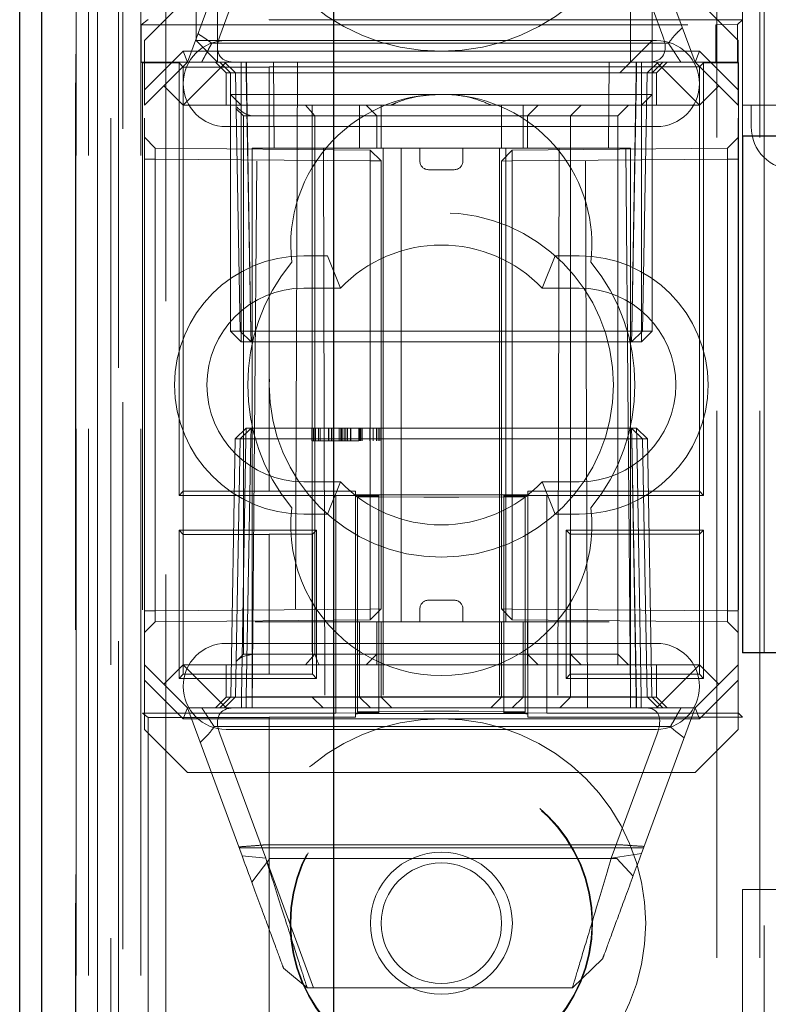
# Model space of a CAD drawing. Units: millimetres. Extents: x 11 to 205, y 5 to 292.
# Drawn here: x 72 to 74, y 236 to 238 of the extents above; entities that cross this region are included whole.
import ezdxf

# ---------------------------------------------------------------- set-up
doc = ezdxf.new("R2010")
doc.units = ezdxf.units.MM
doc.linetypes.add('HIDDEN', pattern=[1.905, 1.27, -0.635])

msp = doc.modelspace()

# ---------------------------------------------------------------- linework, layer by layer
at = {"color": 7, "linetype": 'HIDDEN', "lineweight": 18}
for p, q in [((72.2622, 235.7759), (72.2622, 241.3909)), ((72.2722, 234.426), (72.2722, 241.3909)), ((72.3722, 106.3909), (72.3722, 241.3909)), ((73.6522, 241.3909), (73.6522, 106.3909)), ((73.7522, 241.3909), (73.7522, 106.3909)), ((72.1622, 229.4523), (72.1622, 241.3492)), ((72.1628, 229.5192), (72.1628, 241.3492)), ((72.1629, 229.4942), (72.1629, 241.3492)), ((72.1636, 241.3492), (72.1636, 229.3942)), ((72.1638, 241.3492), (72.1638, 229.3692)), ((72.1922, 241.3492), (72.1922, 229.3321)), ((72.2132, 241.3492), (72.2132, 229.4523)), ((72.2133, 229.4361), (72.2133, 241.3492)), ((72.2438, 229.3709), (72.2438, 241.3492)), ((72.3138, 241.3492), (72.3138, 229.3709)), ((72.4422, 239.6909), (72.4422, 238.4409)), ((72.4922, 238.4409), (72.4922, 239.6909)), ((73.7622, 238.2909), (73.7622, 239.6909)), ((73.7122, 238.2909), (73.7122, 239.6715)), ((73.5022, 238.4409), (73.5022, 238.8664)), ((73.4522, 238.8409), (73.4522, 238.4409)), ((72.4222, 238.3909), (72.5489, 238.7342)), ((72.6039, 238.7403), (72.4971, 238.4511)), ((73.5272, 238.4511), (73.4204, 238.7403)), ((73.4754, 238.7342), (73.6022, 238.3909)), ((72.4222, 238.5409), (72.3222, 238.4409)), ((73.7022, 238.4409), (73.6022, 238.5409)), ((72.3306, 238.4895), (72.3147, 238.4776)), ((72.3147, 238.4776), (73.6505, 238.4776)), ((72.3147, 238.4776), (72.3147, 238.3909)), ((72.6122, 238.489), (72.6122, 238.4895)), ((72.6122, 238.489), (73.7119, 238.489)), ((73.7007, 238.4778), (73.6505, 238.4776)), ((73.6505, 238.3909), (73.6505, 238.4776)), ((73.7119, 238.489), (73.7007, 238.4778)), ((73.7007, 238.3907), (73.7007, 238.4778)), ((73.7119, 238.489), (73.7119, 236.8695)), ((72.3222, 238.3263), (72.3222, 238.4409)), ((72.4422, 238.4409), (72.4922, 238.4409)), ((72.4922, 238.3909), (72.4422, 238.4409)), ((72.4786, 238.4345), (73.5401, 238.4345)), ((73.4522, 238.4409), (72.4922, 238.4409)), ((72.4922, 238.3909), (72.4922, 238.4409)), ((73.4522, 238.3909), (73.4522, 238.4409)), ((73.4522, 238.4409), (73.5022, 238.4409)), ((73.4522, 238.3909), (73.5022, 238.4409)), ((73.5022, 238.4409), (73.5122, 238.4409)), ((73.5022, 238.3159), (73.5022, 238.4409)), ((73.7022, 238.4409), (73.7022, 238.3263)), ((72.3222, 238.3263), (72.4118, 238.4159)), ((72.4118, 238.4159), (73.6125, 238.4159)), ((72.4118, 238.4159), (72.4222, 238.3909)), ((73.6125, 238.4159), (73.6022, 238.3909)), ((73.6125, 238.4159), (73.7022, 238.3263)), ((72.3173, 238.3889), (72.3147, 238.3909)), ((72.3147, 238.3909), (72.5122, 238.3909)), ((72.3173, 238.3889), (72.4025, 238.3889)), ((72.3173, 238.3889), (72.3173, 236.8789)), ((72.4222, 238.3909), (72.3672, 238.3359)), ((72.4025, 238.3889), (72.4124, 238.379)), ((72.4025, 237.3846), (72.4025, 238.3889)), ((72.5122, 238.3909), (72.4122, 238.2909)), ((72.4872, 238.3909), (72.5122, 238.3659)), ((72.4972, 238.3909), (72.5222, 238.3659)), ((72.5085, 238.3909), (72.5339, 238.3655)), ((72.5122, 238.3909), (73.5122, 238.3909)), ((72.5472, 238.3659), (72.5472, 238.3909)), ((72.5589, 238.3909), (72.5589, 238.3655)), ((72.559, 238.3655), (72.559, 238.3909)), ((72.6239, 238.1909), (72.6222, 238.3909)), ((72.6776, 238.3909), (72.6722, 236.8909)), ((73.3522, 236.8909), (73.3467, 238.3909)), ((73.4022, 238.3909), (73.4004, 238.1909)), ((73.4272, 238.3659), (73.4522, 238.3909)), ((73.4272, 238.3659), (73.4522, 238.3909)), ((73.4653, 238.3909), (73.4653, 238.3655)), ((73.4654, 238.3655), (73.4654, 238.3909)), ((73.4772, 238.3659), (73.4772, 238.3909)), ((73.4904, 238.3655), (73.5158, 238.3909)), ((73.5022, 238.3659), (73.5272, 238.3909)), ((73.5122, 238.3909), (73.6122, 238.2909)), ((73.5122, 238.3909), (73.6505, 238.3909)), ((73.5122, 238.3659), (73.5372, 238.3909)), ((73.6022, 238.3909), (73.6572, 238.3359)), ((73.6218, 238.3889), (73.6124, 238.3795)), ((73.6218, 238.3889), (73.6218, 237.3846)), ((73.6218, 238.3889), (73.7025, 238.3889)), ((73.6505, 238.3909), (73.7007, 238.3907)), ((73.7025, 238.3889), (73.7007, 238.3907)), ((73.7025, 238.3889), (73.7025, 236.8789)), ((72.4124, 238.379), (72.4124, 237.3945)), ((72.4124, 238.379), (72.6122, 238.379)), ((72.5122, 238.3659), (73.5122, 238.3659)), ((72.5122, 238.3659), (72.5122, 238.2909)), ((72.5222, 238.3659), (72.5222, 238.3159)), ((72.5339, 238.3655), (72.5444, 237.7659)), ((72.5472, 237.7659), (72.5472, 238.3659)), ((72.5589, 238.3655), (72.5694, 237.7659)), ((72.559, 238.3655), (72.5589, 238.3655)), ((72.5694, 237.7659), (72.559, 238.3655)), ((72.559, 238.3655), (73.4654, 238.3655)), ((72.6122, 238.3795), (72.6122, 238.379)), ((72.6122, 238.3795), (73.6124, 238.3795)), ((72.6122, 238.379), (72.6122, 237.3945)), ((73.4654, 238.3655), (73.4549, 237.7659)), ((73.4549, 237.7659), (73.4653, 238.3655)), ((73.4772, 238.3659), (73.4772, 237.7659)), ((73.4799, 237.7659), (73.4904, 238.3655)), ((73.5122, 238.2909), (73.5122, 238.3659)), ((73.6124, 237.394), (73.6124, 238.3795)), ((72.3672, 238.3359), (72.3222, 238.2909)), ((72.3222, 238.2909), (72.3222, 238.3263)), ((72.4122, 238.2909), (72.3672, 238.3359)), ((72.5222, 238.3159), (72.5222, 237.7659)), ((73.5022, 238.3159), (72.5222, 238.3159)), ((72.5222, 238.3159), (72.5472, 238.2909)), ((73.4772, 238.2909), (73.5022, 238.3159)), ((73.5022, 237.7659), (73.5022, 238.3159)), ((73.6572, 238.3359), (73.6122, 238.2909)), ((73.7022, 238.2909), (73.6572, 238.3359)), ((73.7022, 238.3263), (73.7022, 238.2909)), ((72.3222, 236.9909), (72.3222, 238.2909)), ((73.6122, 238.2909), (72.4122, 238.2909)), ((72.4122, 238.2909), (72.4122, 236.9909)), ((72.5349, 238.2833), (72.5523, 238.2659)), ((72.7185, 238.2659), (72.6965, 238.2909)), ((72.7122, 238.2909), (72.7122, 236.9159)), ((72.8222, 238.2909), (72.8222, 238.1909)), ((72.8622, 238.2659), (72.8372, 238.2909)), ((72.8722, 238.2909), (72.8722, 238.1909)), ((73.1522, 238.2909), (73.1522, 238.1909)), ((73.2022, 238.2909), (73.2022, 238.1909)), ((73.2122, 238.2659), (73.2372, 238.2909)), ((73.3122, 238.2659), (73.3368, 238.2909)), ((73.3122, 236.9159), (73.3122, 238.2909)), ((73.422, 238.2659), (73.447, 238.2909)), ((73.6122, 236.9909), (73.6122, 238.2909)), ((73.7022, 236.9909), (73.7022, 238.2909)), ((73.7372, 238.2909), (73.7122, 238.2909)), ((73.7322, 238.2409), (73.7322, 238.2909)), ((73.7622, 238.2909), (73.7372, 238.2909)), ((73.9122, 238.2909), (73.7622, 238.2909)), ((73.7622, 238.2909), (73.7622, 235.6259)), ((72.5523, 238.2659), (72.6523, 238.2659)), ((72.5523, 238.2659), (72.5523, 237.0159)), ((72.6523, 238.2659), (72.7185, 238.2659)), ((72.7185, 238.2659), (72.8622, 238.2659)), ((72.7185, 238.2659), (72.7185, 237.0159)), ((72.8622, 238.2659), (73.0122, 238.2659)), ((72.8622, 238.1909), (72.8622, 238.2659)), ((73.0122, 238.2659), (73.4019, 238.2659)), ((73.2122, 238.1909), (73.2122, 238.2659)), ((73.3122, 238.2659), (73.3122, 237.0159)), ((73.4019, 238.2659), (73.422, 238.2659)), ((73.422, 237.0159), (73.422, 238.2659)), ((73.5122, 238.2409), (72.5122, 238.2409)), ((72.3471, 238.1907), (72.3222, 238.2161)), ((73.7022, 238.2159), (73.6769, 238.1907)), ((72.3471, 238.1907), (72.3471, 238.1657)), ((72.8469, 238.1863), (72.3471, 238.1907)), ((72.5722, 238.1909), (72.5722, 236.9909)), ((73.4522, 238.1909), (72.5722, 238.1909)), ((72.5722, 236.8909), (72.5835, 238.1909)), ((72.7384, 238.1909), (72.7416, 236.8909)), ((72.8469, 238.1613), (72.8469, 238.1863)), ((72.8722, 238.1611), (72.8469, 238.1863)), ((72.8772, 238.1909), (72.8772, 236.8909)), ((72.9185, 238.1909), (72.9185, 237.0909)), ((72.9622, 238.1609), (72.9622, 238.1909)), ((73.0622, 238.1609), (73.0622, 238.1909)), ((73.1472, 238.1909), (73.1472, 236.8909)), ((73.1771, 238.1863), (73.1522, 238.1609)), ((73.1622, 238.1909), (73.1622, 237.0909)), ((73.6769, 238.1907), (73.1771, 238.1863)), ((73.1771, 238.1863), (73.1771, 238.1613)), ((73.2859, 238.1909), (73.2827, 236.8909)), ((73.4408, 238.1909), (73.4522, 236.8909)), ((73.4522, 238.1909), (73.4522, 236.9909)), ((73.6769, 238.1657), (73.6769, 238.1907)), ((72.3471, 238.1657), (72.3222, 238.1657)), ((72.3471, 238.1657), (72.8469, 238.1613)), ((72.3471, 237.1161), (72.3471, 238.1657)), ((72.8722, 238.1611), (72.8469, 238.1613)), ((72.8469, 238.1613), (72.8469, 237.1205)), ((72.8469, 238.1613), (72.8722, 238.1611)), ((72.8722, 237.1207), (72.8722, 238.1611)), ((73.1771, 238.1613), (73.1522, 238.1609)), ((73.1522, 238.1609), (73.1771, 238.1613)), ((73.1522, 238.1609), (73.1522, 237.1209)), ((73.1771, 238.1613), (73.6769, 238.1657)), ((73.1771, 237.1205), (73.1771, 238.1613)), ((73.7022, 238.1657), (73.6769, 238.1657)), ((73.6769, 238.1657), (73.6769, 237.1161)), ((72.9822, 238.1409), (73.0422, 238.1409)), ((72.6922, 237.9409), (72.7476, 237.9409)), ((72.7776, 237.8659), (72.7476, 237.9409)), ((73.2467, 237.8659), (73.2767, 237.9409)), ((73.2767, 237.9409), (73.3322, 237.9409)), ((72.6922, 237.8659), (72.7776, 237.8659)), ((73.2467, 237.8659), (73.3322, 237.8659)), ((72.5472, 237.7659), (72.5222, 237.7659)), ((72.5472, 237.7409), (72.5222, 237.7659)), ((72.5444, 237.7659), (72.5694, 237.7659)), ((72.5444, 237.7659), (72.5703, 237.7409)), ((73.4772, 237.7659), (72.5472, 237.7659)), ((72.5472, 237.7409), (72.5472, 237.7659)), ((72.5703, 237.7409), (72.5694, 237.7659)), ((73.4549, 237.7659), (72.5694, 237.7659)), ((72.5694, 237.7659), (72.5703, 237.7409)), ((73.454, 237.7409), (73.4549, 237.7659)), ((73.454, 237.7409), (73.4799, 237.7659)), ((73.4549, 237.7659), (73.454, 237.7409)), ((73.4549, 237.7659), (73.4799, 237.7659)), ((73.4772, 237.7409), (73.4772, 237.7659)), ((73.5022, 237.7659), (73.4772, 237.7659)), ((73.5022, 237.7659), (73.4772, 237.7409)), ((72.5472, 237.7409), (72.5703, 237.7409)), ((72.5703, 237.7409), (73.454, 237.7409)), ((73.454, 237.7409), (73.4772, 237.7409)), ((72.5331, 237.5159), (72.5589, 237.5409)), ((72.5444, 237.5159), (72.5703, 237.5409)), ((72.5589, 237.5409), (72.5581, 237.5159)), ((72.5581, 237.5159), (72.5589, 237.5409)), ((72.5703, 237.5409), (72.5589, 237.5409)), ((72.5694, 237.5159), (72.5703, 237.5409)), ((73.454, 237.5409), (72.5703, 237.5409)), ((72.7115, 237.5109), (72.7115, 237.5409)), ((72.7154, 237.5109), (72.7154, 237.5409)), ((72.7197, 237.5109), (72.7197, 237.5409)), ((72.7269, 237.5109), (72.7269, 237.5409)), ((72.7307, 237.5109), (72.7307, 237.5409)), ((72.75, 237.5109), (72.75, 237.5409)), ((72.7504, 237.5109), (72.7504, 237.5409)), ((72.7505, 237.5109), (72.7505, 237.5409)), ((72.7567, 237.5109), (72.7567, 237.5409)), ((72.7575, 237.5109), (72.7575, 237.5409)), ((72.7576, 237.5109), (72.7576, 237.5409)), ((72.775, 237.5109), (72.775, 237.5409)), ((72.7788, 237.5109), (72.7788, 237.5409)), ((72.7803, 237.5109), (72.7803, 237.5409)), ((72.7813, 237.5109), (72.7813, 237.5409)), ((72.7865, 237.5109), (72.7865, 237.5409)), ((72.7904, 237.5109), (72.7904, 237.5409)), ((72.7904, 237.5109), (72.7904, 237.5409)), ((72.7941, 237.5109), (72.7941, 237.5409)), ((72.7942, 237.5109), (72.7942, 237.5409)), ((72.8008, 237.5109), (72.8008, 237.5409)), ((72.8019, 237.5109), (72.8019, 237.5409)), ((72.8208, 237.5109), (72.8208, 237.5409)), ((72.8221, 237.5109), (72.8221, 237.5409)), ((72.8233, 237.5109), (72.8233, 237.5409)), ((72.8235, 237.5109), (72.8235, 237.5409)), ((72.8241, 237.5109), (72.8241, 237.5409)), ((72.825, 237.5109), (72.825, 237.5409)), ((72.8281, 237.5109), (72.8281, 237.5409)), ((72.8457, 237.5109), (72.8457, 237.5409)), ((72.8538, 237.5109), (72.8538, 237.5409)), ((72.8617, 237.5109), (72.8617, 237.5409)), ((72.8654, 237.5109), (72.8654, 237.5409)), ((72.8692, 237.5109), (72.8692, 237.5409)), ((73.4549, 237.5159), (73.454, 237.5409)), ((73.4799, 237.5159), (73.454, 237.5409)), ((73.454, 237.5409), (73.4549, 237.5159)), ((73.4654, 237.5409), (73.454, 237.5409)), ((73.4654, 237.5409), (73.4662, 237.5159)), ((73.4654, 237.5409), (73.4912, 237.5159)), ((73.4662, 237.5159), (73.4654, 237.5409)), ((72.5331, 237.5159), (72.5226, 236.9164)), ((72.5331, 237.5159), (72.5444, 237.5159)), ((72.5444, 237.5159), (72.5339, 236.9164)), ((72.5694, 237.5159), (72.5444, 237.5159)), ((72.5476, 236.9164), (72.5581, 237.5159)), ((72.5581, 237.5159), (72.5476, 236.9164)), ((72.5589, 236.9164), (72.5694, 237.5159)), ((72.5694, 237.5159), (73.4549, 237.5159)), ((73.4549, 237.5159), (73.4653, 236.9164)), ((73.4799, 237.5159), (73.4549, 237.5159)), ((73.4654, 236.9164), (73.4549, 237.5159)), ((73.4662, 237.5159), (73.4767, 236.9164)), ((73.4767, 236.9164), (73.4662, 237.5159)), ((73.4904, 236.9164), (73.4799, 237.5159)), ((73.4912, 237.5159), (73.4799, 237.5159)), ((73.5017, 236.9164), (73.4912, 237.5159)), ((72.7798, 237.5109), (72.775, 237.5109)), ((72.7978, 237.5109), (72.8017, 237.5109)), ((72.7776, 237.4159), (72.6922, 237.4159)), ((72.7476, 237.3409), (72.7776, 237.4159)), ((73.2767, 237.3409), (73.2467, 237.4159)), ((73.3322, 237.4159), (73.2467, 237.4159)), ((72.4025, 237.3846), (72.4124, 237.3945)), ((72.7672, 237.3846), (72.4025, 237.3846)), ((72.4124, 237.3945), (72.6122, 237.3945)), ((72.6122, 237.394), (72.6122, 237.3945)), ((72.6122, 237.394), (72.813, 237.394)), ((72.7672, 237.3846), (72.7672, 236.8789)), ((72.8672, 237.384), (72.7672, 237.3846)), ((72.813, 237.394), (72.813, 236.8695)), ((72.8172, 236.8814), (72.8172, 237.3821)), ((72.9712, 237.3804), (72.8172, 237.3815)), ((72.8372, 237.3822), (72.8672, 237.3822)), ((72.8672, 236.8795), (72.8672, 237.384)), ((73.113, 237.3856), (72.913, 237.3856)), ((73.2072, 237.3815), (73.0531, 237.3804)), ((73.2572, 237.3846), (73.1572, 237.384)), ((73.1572, 237.384), (73.1572, 236.8795)), ((73.1572, 237.3822), (73.1872, 237.3822)), ((73.2072, 237.3821), (73.2072, 236.8814)), ((73.213, 237.394), (73.6124, 237.394)), ((73.213, 237.394), (73.213, 236.8695)), ((73.6218, 237.3846), (73.2572, 237.3846)), ((73.2572, 236.8789), (73.2572, 237.3846)), ((73.6218, 237.3846), (73.6124, 237.394)), ((72.7476, 237.3409), (72.6922, 237.3409)), ((73.3322, 237.3409), (73.2767, 237.3409)), ((72.4025, 237.3039), (72.4124, 237.294)), ((72.4025, 237.3039), (72.7218, 237.3039)), ((72.4025, 236.9596), (72.4025, 237.3039)), ((72.6122, 237.294), (72.4124, 237.294)), ((72.4124, 237.294), (72.4124, 236.9695)), ((72.6122, 237.2945), (72.6122, 237.294)), ((72.6122, 237.2945), (72.7124, 237.2945)), ((72.6122, 237.294), (72.6122, 236.9695)), ((72.7218, 237.3039), (72.7124, 237.2945)), ((72.7124, 236.969), (72.7124, 237.2945)), ((72.7218, 237.3039), (72.7218, 236.9596)), ((73.3025, 237.3039), (73.3119, 237.2945)), ((73.3025, 237.3039), (73.6218, 237.3039)), ((73.3025, 236.9596), (73.3025, 237.3039)), ((73.6124, 237.2945), (73.3119, 237.2945)), ((73.3119, 237.2945), (73.3119, 236.969)), ((73.6218, 237.3039), (73.6124, 237.2945)), ((73.6124, 236.969), (73.6124, 237.2945)), ((73.6218, 237.3039), (73.6218, 236.9596)), ((73.0422, 237.1409), (72.9822, 237.1409)), ((72.3471, 237.1161), (72.3222, 237.1161)), ((72.8469, 237.1205), (72.3471, 237.1161)), ((72.3471, 237.1161), (72.3471, 237.0911)), ((72.8722, 237.1207), (72.8469, 237.1205)), ((72.8469, 237.0955), (72.8722, 237.1207)), ((72.8469, 237.1205), (72.8722, 237.1207)), ((72.8469, 237.0955), (72.8469, 237.1205)), ((72.9622, 237.1209), (72.9622, 237.0909)), ((73.0622, 237.1209), (73.0622, 237.0909)), ((73.1771, 237.1205), (73.1522, 237.1209)), ((73.1522, 237.1209), (73.1771, 237.0955)), ((73.1522, 237.1209), (73.1771, 237.1205)), ((73.6769, 237.1161), (73.1771, 237.1205)), ((73.1771, 237.1205), (73.1771, 237.0955)), ((73.7022, 237.1161), (73.6769, 237.1161)), ((73.6769, 237.0911), (73.6769, 237.1161)), ((72.3222, 237.0657), (72.3471, 237.0911)), ((72.3471, 237.0911), (72.8469, 237.0955)), ((72.8256, 237.0909), (72.5791, 237.0909)), ((72.8222, 236.9159), (72.8222, 237.0909)), ((72.8622, 237.0909), (72.8222, 237.0909)), ((72.8622, 237.0909), (72.8622, 237.0159)), ((73.0122, 237.0909), (72.8622, 237.0909)), ((72.8722, 237.0909), (72.8722, 236.9159)), ((73.4019, 237.0909), (73.0122, 237.0909)), ((73.1522, 237.0909), (73.1522, 236.9159)), ((73.1771, 237.0955), (73.6769, 237.0911)), ((73.2022, 237.0909), (73.2022, 236.9159)), ((73.2122, 237.0909), (73.2122, 237.0159)), ((73.6769, 237.0911), (73.7022, 237.0659)), ((72.5122, 237.0409), (73.5122, 237.0409)), ((72.5523, 237.0159), (72.5352, 236.9988)), ((72.6523, 237.0159), (72.5523, 237.0159)), ((72.7185, 237.0159), (72.6523, 237.0159)), ((72.6965, 236.9909), (72.7185, 237.0159)), ((72.8622, 237.0159), (72.7185, 237.0159)), ((72.8372, 236.9909), (72.8622, 237.0159)), ((73.0122, 237.0159), (72.8622, 237.0159)), ((72.8622, 237.0159), (72.8622, 236.9909)), ((73.4019, 237.0159), (73.0122, 237.0159)), ((73.2372, 236.9909), (73.2122, 237.0159)), ((73.2122, 236.9909), (73.2122, 237.0159)), ((73.3368, 236.9909), (73.3122, 237.0159)), ((73.422, 237.0159), (73.4019, 237.0159)), ((73.447, 236.9909), (73.422, 237.0159)), ((73.422, 236.9909), (73.422, 237.0159)), ((72.3222, 236.9909), (72.3672, 236.9459)), ((72.3222, 236.9556), (72.3222, 236.9909)), ((72.3672, 236.9459), (72.4122, 236.9909)), ((72.4122, 236.9909), (72.5722, 236.9909)), ((72.4122, 236.9909), (72.5122, 236.8909)), ((72.5122, 236.9909), (72.5122, 236.9159)), ((72.5722, 236.9909), (72.5722, 236.8909)), ((73.4522, 236.9909), (72.5722, 236.9909)), ((73.4522, 236.9909), (73.6122, 236.9909)), ((73.4522, 236.8909), (73.4522, 236.9909)), ((73.5122, 236.8909), (73.6122, 236.9909)), ((73.5122, 236.9159), (73.5122, 236.9909)), ((73.6122, 236.9909), (73.6572, 236.9459)), ((73.6572, 236.9459), (73.7022, 236.9909)), ((73.7022, 236.9909), (73.7022, 236.9556)), ((72.4025, 236.9596), (72.4124, 236.9695)), ((72.4124, 236.9695), (72.6122, 236.9695)), ((72.6122, 236.9695), (72.6122, 236.969)), ((72.6122, 236.969), (72.7124, 236.969)), ((72.7218, 236.9596), (72.7124, 236.969)), ((73.3025, 236.9596), (73.3119, 236.969)), ((73.3119, 236.969), (73.6124, 236.969)), ((73.6218, 236.9596), (73.6124, 236.969)), ((72.4118, 236.8659), (72.3222, 236.9556)), ((72.3222, 236.8409), (72.3222, 236.9556)), ((72.3672, 236.9459), (72.4222, 236.8909)), ((72.7218, 236.9596), (72.4025, 236.9596)), ((73.6218, 236.9596), (73.3025, 236.9596)), ((73.6022, 236.8909), (73.6572, 236.9459)), ((73.7022, 236.9556), (73.6125, 236.8659)), ((73.7022, 236.9556), (73.7022, 236.8409)), ((72.5122, 236.9159), (72.4872, 236.8909)), ((72.4972, 236.8909), (72.5226, 236.9164)), ((72.5085, 236.8909), (72.5339, 236.9164)), ((73.5122, 236.9159), (72.5122, 236.9159)), ((72.5476, 236.9164), (72.5476, 236.8909)), ((72.5476, 236.8909), (72.5476, 236.9164)), ((72.5589, 236.8909), (72.5589, 236.9164)), ((73.4653, 236.9164), (72.5589, 236.9164)), ((72.7122, 236.9159), (72.7372, 236.8909)), ((72.8472, 236.8909), (72.8222, 236.9159)), ((72.8972, 236.8909), (72.8722, 236.9159)), ((73.1272, 236.8909), (73.1522, 236.9159)), ((73.2022, 236.9159), (73.1771, 236.8909)), ((73.2872, 236.8909), (73.3122, 236.9159)), ((73.4653, 236.8909), (73.4653, 236.9164)), ((73.4653, 236.9164), (73.4654, 236.9164)), ((73.4654, 236.9164), (73.4654, 236.8909)), ((73.4767, 236.9164), (73.4767, 236.8909)), ((73.4767, 236.8909), (73.4767, 236.9164)), ((73.4904, 236.9164), (73.5158, 236.8909)), ((73.5017, 236.9164), (73.5272, 236.8909)), ((73.5372, 236.8909), (73.5122, 236.9159)), ((72.3306, 236.869), (72.3173, 236.8789)), ((72.7672, 236.8789), (72.3173, 236.8789)), ((72.4118, 236.8659), (72.4222, 236.8909)), ((72.5122, 236.8909), (72.4222, 236.8909)), ((72.5489, 236.5477), (72.4222, 236.8909)), ((72.5722, 236.8909), (72.5122, 236.8909)), ((72.5722, 236.8909), (72.8772, 236.8909)), ((72.7672, 236.8789), (72.8672, 236.8795)), ((72.9712, 236.8831), (72.8172, 236.882)), ((72.8672, 236.8813), (72.8372, 236.8813)), ((72.8772, 236.8909), (73.1472, 236.8909)), ((73.113, 236.8779), (72.913, 236.8779)), ((73.2072, 236.882), (73.0531, 236.8831)), ((73.1472, 236.8909), (73.4522, 236.8909)), ((73.1872, 236.8813), (73.1572, 236.8813)), ((73.1572, 236.8795), (73.2572, 236.8789)), ((73.7025, 236.8789), (73.2572, 236.8789)), ((73.5122, 236.8909), (73.4522, 236.8909)), ((73.6022, 236.8909), (73.4773, 236.5529)), ((73.6022, 236.8909), (73.5122, 236.8909)), ((73.6125, 236.8659), (73.6022, 236.8909)), ((73.7119, 236.8695), (73.7025, 236.8789)), ((72.3306, 236.869), (72.6122, 236.869)), ((72.3306, 236.869), (72.3306, 226.6877)), ((73.6125, 236.8659), (72.4118, 236.8659)), ((72.6122, 236.8695), (72.6122, 236.869)), ((72.6122, 236.8695), (72.813, 236.8695)), ((72.6122, 236.869), (72.6122, 226.9692)), ((73.213, 236.8695), (73.7119, 236.8695)), ((72.3222, 236.8409), (72.4222, 236.7409)), ((73.5445, 236.8474), (72.4842, 236.8474)), ((72.4971, 236.8308), (72.6039, 236.5416)), ((73.5122, 236.8409), (72.5122, 236.8409)), ((73.4071, 236.5416), (73.5138, 236.8308)), ((73.6022, 236.7409), (73.7022, 236.8409)), ((73.6022, 236.7409), (72.4222, 236.7409)), ((72.5423, 236.5656), (73.482, 236.5656)), ((72.5996, 236.5727), (73.4334, 236.5727)), ((72.6039, 236.5416), (72.5489, 236.5477)), ((72.5715, 236.4863), (72.6136, 236.5409)), ((72.7154, 236.2409), (72.6076, 236.5331)), ((72.6136, 236.5409), (73.42, 236.5409)), ((73.4773, 236.5529), (73.4071, 236.5416)), ((73.42, 236.5409), (73.4578, 236.4999)), ((73.7122, 236.4692), (73.7122, 236.1792)), ((73.7122, 236.4692), (95.3122, 236.4692)), ((73.3871, 236.3084), (73.3168, 236.2409)), ((72.7002, 236.2409), (72.6452, 236.2868)), ((73.3168, 236.2409), (72.7002, 236.2409))]:
    msp.add_line(p, q, dxfattribs=at)
at = {"color": 7, "linetype": 'Continuous', "lineweight": 25}
for p, q in [((72.0322, 229.5192), (72.0322, 241.3492)), ((72.0828, 241.3492), (72.0828, 229.5192)), ((72.0838, 229.3692), (72.0838, 241.3492)), ((72.7622, 227.1192), (72.7622, 240.6192)), ((73.7122, 238.2192), (95.3122, 238.2192)), ((73.7122, 238.2192), (73.7122, 237.0192)), ((95.3122, 237.0192), (73.7122, 237.0192))]:
    msp.add_line(p, q, dxfattribs=at)
at = {"color": 7, "linetype": 'HIDDEN', "lineweight": 18}
for centre, radius in [((73.0122, 238.8909), 0.475), ((73.0122, 237.6409), 0.4), ((73.0122, 236.3909), 0.475), ((73.0122, 236.3909), 0.3515), ((73.0122, 236.3909), 0.3502), ((73.0122, 236.3909), 0.165), ((73.0122, 236.3909), 0.14)]:
    msp.add_circle(centre, radius, dxfattribs=at)
for centre, radius, start, end in [((72.5122, 238.3409), 0.1, 90, 270), ((73.5122, 238.3409), 0.1, 270, 90), ((73.0122, 237.9659), 0.35, 86.2953, 186.4674), ((73.0122, 237.9659), 0.35, 353.5326, 83.8512), ((73.8322, 238.2409), 0.1, 180, 270), ((72.9822, 238.1609), 0.02, 180, 270), ((73.0422, 238.1609), 0.02, 270, 0), ((73.0122, 237.6409), 0.325, 43.8131, 136.1869), ((72.6922, 237.6409), 0.3, 90, 270), ((73.3322, 237.6409), 0.3, 270, 90), ((73.0122, 237.6409), 0.45, 140.6085, 219.3915), ((73.0122, 237.6409), 0.45, 320.6085, 39.3915), ((72.6922, 237.6409), 0.225, 90, 270), ((73.3322, 237.6409), 0.225, 270, 90), ((73.0122, 237.6409), 0.325, 223.8131, 316.1869), ((73.0122, 237.3159), 0.35, 173.5326, 6.4674), ((72.9822, 237.1209), 0.02, 90, 180), ((73.0422, 237.1209), 0.02, 0, 90), ((72.5122, 236.9409), 0.1, 90, 270), ((73.5122, 236.9409), 0.1, 270, 90)]:
    msp.add_arc(centre, radius, start, end, dxfattribs=at)
for centre, major_axis, ratio, start_param, end_param in [((72.6027, 238.4909), (0.1035, 0.0885), 0.449165, 2.464382, 3.625086), ((73.4216, 238.4909), (0.1035, -0.0885), 0.449165, 5.799692, 6.960396), ((72.913, 237.3861), (0.1, 0), 0.005236, 3.141593, 4.712389), ((72.8372, 237.3821), (0.02, 0), 0.005236, 1.570796, 3.141593), ((73.0122, 237.3805), (0.05, 0), 0.005236, 3.752458, 5.67232), ((73.113, 237.3861), (0.1, 0), 0.005236, 4.712389, 6.283185), ((73.1872, 237.3821), (0.02, 0), 0.005236, 0, 1.570796), ((73.0122, 237.2159), (0.2598, 0.2598), 0.57735, 2.824123, 2.942457), ((72.6027, 236.7909), (0.1035, -0.0885), 0.449165, 2.6581, 3.818804), ((72.913, 236.8774), (0.1, 0), 0.005236, 1.570796, 3.141593), ((72.8372, 236.8814), (0.02, 0), 0.005236, 3.141593, 4.712389), ((73.0122, 236.883), (0.05, 0), 0.005236, 0.610865, 2.530727), ((73.113, 236.8774), (0.1, 0), 0.005236, 0, 1.570796), ((73.1872, 236.8814), (0.02, 0), 0.005236, 4.712389, 6.283185), ((73.4195, 236.7909), (0.092, 0.0917), 0.432259, 5.531595, 6.692299)]:
    msp.add_ellipse(centre, major_axis=major_axis, ratio=ratio, start_param=start_param, end_param=end_param, dxfattribs=at)
for points, knots in [([(72.4786, 238.4345), (72.476, 238.4365), (72.4706, 238.4405), (72.4599, 238.448), (72.4517, 238.4533), (72.4464, 238.4567)], [0, 0, 0, 0, 0.26092, 0.5217935, 1, 1, 1, 1]), ([(73.5726, 238.4708), (73.5695, 238.4679), (73.5633, 238.4621), (73.5515, 238.4504), (73.5446, 238.4408), (73.5401, 238.4345)], [0, 0, 0, 0, 0.253321, 0.50667, 1, 1, 1, 1]), ([(72.4551, 238.3909), (72.4553, 238.3912), (72.4556, 238.3918), (72.458, 238.3963), (72.4618, 238.4032), (72.4667, 238.4123), (72.4724, 238.4229), (72.4766, 238.4306), (72.4786, 238.4345)], [0, 0, 0, 0, 0.15774, 0.317992, 0.482601, 0.652321, 0.826726, 1, 1, 1, 1]), ([(73.5401, 238.4345), (73.5426, 238.4306), (73.5477, 238.423), (73.5546, 238.4124), (73.5606, 238.4033), (73.5652, 238.3963), (73.5682, 238.3918), (73.5686, 238.3912), (73.5687, 238.3909)], [0, 0, 0, 0, 0.1773, 0.354598, 0.525367, 0.688931, 0.846276, 1, 1, 1, 1]), ([(73.0122, 238.3159), (72.9932, 238.3149), (72.9554, 238.3129), (72.9174, 238.3011), (72.8995, 238.2927), (72.8958, 238.2909)], [0, 0, 0, 0, 0.442429, 0.884013, 1, 1, 1, 1]), ([(73.1285, 238.2909), (73.1128, 238.2974), (73.0814, 238.3104), (73.0383, 238.3157), (73.0154, 238.3159), (73.0122, 238.3159)], [0, 0, 0, 0, 0.461148, 0.923702, 1, 1, 1, 1]), ([(72.5374, 238.2858), (72.547, 238.2769), (72.5582, 238.2664), (72.5765, 238.266), (72.5791, 238.2659)], [0, 0, 0, 0, 0.855881, 1, 1, 1, 1]), ([(72.7115, 237.5109), (72.7122, 237.5109), (72.7135, 237.5109), (72.7231, 237.5109), (72.7362, 237.5109), (72.7457, 237.5109), (72.7505, 237.5109)], [0, 0, 0, 0, 0.280085, 0.559868, 0.780099, 1, 1, 1, 1]), ([(72.7642, 237.5109), (72.7635, 237.5109), (72.7617, 237.5109), (72.7567, 237.5109), (72.7525, 237.5109), (72.7504, 237.5109)], [0, 0, 0, 0, 0.207219, 0.603678, 1, 1, 1, 1]), ([(72.7505, 237.5109), (72.7539, 237.5109), (72.7609, 237.5109), (72.7724, 237.5109), (72.7779, 237.5109), (72.7813, 237.5109)], [0, 0, 0, 0, 0.280508, 0.560792, 1, 1, 1, 1]), ([(72.7813, 237.5109), (72.7832, 237.5109), (72.7864, 237.5109), (72.7918, 237.5109), (72.7941, 237.5109)], [0, 0, 0, 0, 0.559838, 1, 1, 1, 1]), ([(72.7941, 237.5109), (72.7987, 237.5109), (72.8069, 237.5109), (72.8166, 237.5109), (72.8208, 237.5109)], [0, 0, 0, 0, 0.559419, 1, 1, 1, 1]), ([(72.5791, 237.0159), (72.5641, 237.0138), (72.5468, 237.0113), (72.5368, 236.9999), (72.5355, 236.9984)], [0, 0, 0, 0, 0.867688, 1, 1, 1, 1]), ([(72.4842, 236.8474), (72.4817, 236.8512), (72.4766, 236.8589), (72.4697, 236.8695), (72.4637, 236.8786), (72.4591, 236.8855), (72.4561, 236.8901), (72.4557, 236.8906), (72.4556, 236.8909)], [0, 0, 0, 0, 0.1773, 0.354598, 0.525367, 0.688931, 0.846276, 1, 1, 1, 1]), ([(73.5693, 236.8909), (73.5691, 236.8906), (73.5688, 236.8901), (73.5662, 236.8855), (73.5623, 236.8786), (73.5571, 236.8695), (73.5511, 236.8589), (73.5467, 236.8512), (73.5445, 236.8474)], [0, 0, 0, 0, 0.156763, 0.316304, 0.480654, 0.650626, 0.825738, 1, 1, 1, 1]), ([(72.4517, 236.811), (72.4548, 236.8139), (72.461, 236.8198), (72.4728, 236.8315), (72.4797, 236.841), (72.4842, 236.8474)], [0, 0, 0, 0, 0.253321, 0.50667, 1, 1, 1, 1]), ([(73.5445, 236.8474), (73.547, 236.845), (73.5521, 236.8403), (73.5628, 236.8316), (73.5711, 236.8255), (73.5765, 236.8214)], [0, 0, 0, 0, 0.258768, 0.517412, 1, 1, 1, 1]), ([(72.5996, 236.5727), (72.5929, 236.5721), (72.5804, 236.5711), (72.5606, 236.5696), (72.5477, 236.5687), (72.5413, 236.5683)], [0, 0, 0, 0, 0.371555, 0.685602, 1, 1, 1, 1]), ([(73.4834, 236.5693), (73.4769, 236.5697), (73.4648, 236.5704), (73.4481, 236.5716), (73.4383, 236.5723), (73.4334, 236.5727)], [0, 0, 0, 0, 0.3732977, 0.6863673, 1, 1, 1, 1]), ([(72.6452, 236.2868), (72.6439, 236.2904), (72.6413, 236.2975), (72.6204, 236.3539), (72.5896, 236.4373), (72.5626, 236.5107), (72.5489, 236.5477)], [0, 0, 0, 0, 0.24478, 0.492157, 0.743817, 1, 1, 1, 1]), ([(72.6039, 236.5416), (72.6176, 236.4989), (72.6448, 236.4141), (72.6755, 236.3181), (72.6963, 236.2532), (72.6989, 236.245), (72.7002, 236.2409)], [0, 0, 0, 0, 0.254712, 0.505969, 0.753969, 1, 1, 1, 1]), ([(73.3168, 236.2409), (73.318, 236.245), (73.3205, 236.2532), (73.3399, 236.318), (73.3688, 236.414), (73.3942, 236.4989), (73.4071, 236.5416)], [0, 0, 0, 0, 0.2465, 0.494734, 0.745841, 1, 1, 1, 1]), ([(73.4773, 236.5529), (73.4645, 236.5182), (73.4391, 236.4495), (73.4103, 236.3713), (73.3908, 236.3184), (73.3883, 236.3117), (73.3871, 236.3084)], [0, 0, 0, 0, 0.256183, 0.507843, 0.75522, 1, 1, 1, 1])]:
    msp.add_open_spline(points, degree=3, knots=knots, dxfattribs=at)

doc.saveas('drawing.dxf')
